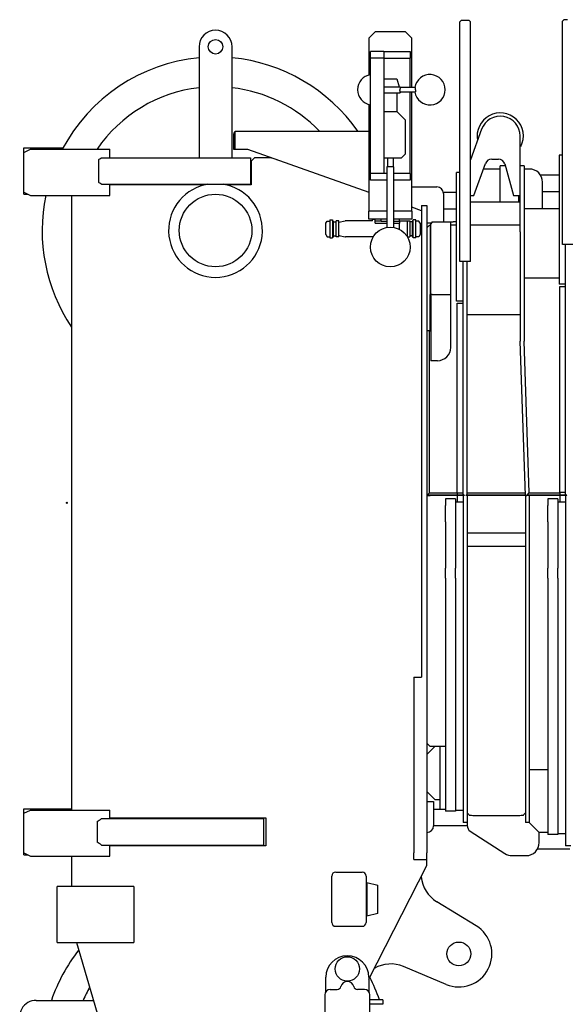
# Model space of a CAD drawing. Extents: x -1882 to 39722, y 3767 to 26222.
# Drawn here: x -1882 to -1053, y 6634 to 8124 of the extents above; entities that cross this region are included whole.
import ezdxf

# ---------------------------------------------------------------- set-up
doc = ezdxf.new("R2010")
doc.units = 0
doc.header["$PDMODE"] = 35
doc.layers.add('LY_1', color=7, linetype='CONTINUOUS')

msp = doc.modelspace()

# ---------------------------------------------------------------- linework, layer by layer
at = {"layer": 'LY_1', "color": 162, "linetype": 'CONTINUOUS'}
for p, q in [((-1213.740127, 8123.00945), (-1215.740092, 8121.00902)), ((-1215.740092, 7758.00884), (-1215.740092, 8121.00902)), ((-1207.740217, 8123.00945), (-1213.740127, 8123.00945)), ((-1201.740082, 8123.00945), (-1207.740217, 8123.00945)), ((-1201.740082, 8123.00945), (-1199.740102, 8121.00902)), ((-1199.740102, 7758.00884), (-1199.740102, 8121.00902)), ((-1058.740192, 8124.0092), (-1060.740172, 8122.00877)), ((-1060.740172, 7784.008895), (-1060.740172, 8122.00877)), ((-1052.740057, 8124.0092), (-1058.740192, 8124.0092)), ((-1353.740167, 8096.00963), (-1343.740192, 8106.00902)), ((-1343.740192, 8106.00902), (-1298.740192, 8106.00902)), ((-1298.740192, 8106.00902), (-1288.740127, 8096.00963)), ((-1353.740167, 8096.00963), (-1353.740167, 8040.209361)), ((-1288.740127, 8021.509505), (-1288.740127, 8096.00963)), ((-1610.740132, 8083.009145), (-1610.740132, 7915.008965)), ((-1560.740212, 7915.008965), (-1560.740212, 8083.009145)), ((-1351.190302, 8066.00963), (-1351.190302, 8076.00902)), ((-1331.190382, 8076.00902), (-1351.190302, 8076.00902)), ((-1331.190382, 8076.00902), (-1331.190382, 7891.009325)), ((-1331.190382, 8076.00902), (-1291.190302, 8076.00902)), ((-1291.190302, 8076.00902), (-1291.190302, 8066.00963)), ((-1331.190382, 8066.00963), (-1351.190302, 8066.00963)), ((-1351.190302, 7891.009325), (-1351.190302, 8066.00963)), ((-1331.190382, 8066.00963), (-1291.190302, 8066.00963)), ((-1291.190302, 8021.509505), (-1291.190302, 8066.00963)), ((-1331.190382, 8034.509075), (-1312.413937, 8034.509075)), ((-1312.413937, 8034.509075), (-1311.190342, 8034.509075)), ((-1311.190342, 8034.509075), (-1307.974552, 8022.50927)), ((-1331.190382, 8022.50927), (-1308.026272, 8022.50927)), ((-1308.026272, 8022.50927), (-1306.190302, 8022.50927)), ((-1306.190302, 8022.50927), (-1306.190302, 8021.509505)), ((-1283.567392, 8021.509505), (-1306.190302, 8021.509505)), ((-1331.190382, 8013.50963), (-1308.026272, 8013.50963)), ((-1311.190342, 8013.50963), (-1311.190342, 7985.00927)), ((-1308.026272, 8013.50963), (-1306.190302, 8013.50963)), ((-1283.567392, 8014.50938), (-1306.190302, 8014.50938)), ((-1306.190302, 8014.50938), (-1306.190302, 8013.50963)), ((-1291.190302, 7891.009325), (-1291.190302, 8014.50938)), ((-1288.740127, 7834.009505), (-1288.740127, 8014.50938)), ((-1353.740167, 7995.80954), (-1353.740167, 7834.009505)), ((-1331.190382, 7985.00927), (-1312.413937, 7985.00927)), ((-1312.413937, 7985.00927), (-1311.190342, 7985.00927)), ((-1311.190342, 7985.00927), (-1298.690302, 7972.509575)), ((-1298.690302, 7972.509575), (-1298.690302, 7920.50945)), ((-1182.949102, 7958.21819), (-1199.740102, 7911.82475)), ((-1558.340127, 7950.86817), (-1558.340127, 7927.86817)), ((-1556.040127, 7955.16817), (-1353.740167, 7955.16817)), ((-1556.040127, 7927.86817), (-1556.040127, 7955.16817)), ((-1124.740102, 7803.00884), (-1124.740102, 7948.009145)), ((-1875.740212, 7930.008965), (-1816.567387, 7930.008965)), ((-1875.740212, 7923.00884), (-1875.740212, 7930.008965)), ((-1875.740212, 7923.00884), (-1865.740132, 7928.00945)), ((-1865.740132, 7928.00945), (-1810.740172, 7928.00945)), ((-1810.740172, 7928.00945), (-1745.740132, 7928.00945)), ((-1745.740132, 7915.008965), (-1745.740132, 7928.00945)), ((-1558.340127, 7927.86817), (-1537.228713, 7927.86817)), ((-1537.228713, 7927.86817), (-1353.740167, 7863.202894)), ((-1875.740212, 7863.00884), (-1875.740212, 7923.00884)), ((-1762.940377, 7912.00877), (-1762.940377, 7878.00884)), ((-1758.490222, 7915.008965), (-1739.326057, 7915.008965)), ((-1739.326057, 7915.008965), (-1728.513562, 7915.008965)), ((-1728.513562, 7915.008965), (-1668.082927, 7915.008965)), ((-1668.082927, 7915.008965), (-1643.709877, 7915.008965)), ((-1643.709877, 7915.008965), (-1544.439352, 7915.008965)), ((-1544.439352, 7915.008965), (-1532.940337, 7915.008965)), ((-1532.940337, 7915.008965), (-1532.940337, 7875.009575)), ((-1526.740147, 7915.008965), (-1531.740187, 7910.00927)), ((-1509.292942, 7915.008965), (-1526.740147, 7915.008965)), ((-1331.190382, 7915.008965), (-1306.271437, 7915.008965)), ((-1325.440297, 7915.008965), (-1325.440297, 7901.509505)), ((-1316.940307, 7915.008965), (-1316.940307, 7901.509505)), ((-1306.271437, 7915.008965), (-1304.190337, 7915.008965)), ((-1304.190337, 7915.008965), (-1298.690302, 7920.50945)), ((-1167.736252, 7913.00945), (-1157.377747, 7913.00945)), ((-1060.740172, 7919.008895), (-1065.740092, 7919.008895)), ((-1065.740092, 7919.008895), (-1065.740092, 7724.008895)), ((-1531.740187, 7910.00927), (-1531.740187, 7874.008895)), ((-1326.190342, 7901.509505), (-1326.190342, 7809.589655)), ((-1321.190302, 7901.509505), (-1326.190342, 7901.509505)), ((-1316.190382, 7901.509505), (-1321.190302, 7901.509505)), ((-1316.190382, 7901.509505), (-1316.190382, 7809.589655)), ((-1194.740182, 7858.009145), (-1177.133677, 7906.426805)), ((-1154.678542, 7898.00945), (-1180.195207, 7898.00945)), ((-1147.013512, 7903.009145), (-1154.678542, 7903.009145)), ((-1154.678542, 7848.00884), (-1154.678542, 7903.009145)), ((-1147.730377, 7905.64037), (-1134.740182, 7858.009145)), ((-1118.740192, 7903.009145), (-1124.740102, 7903.009145)), ((-1118.740192, 7903.009145), (-1118.740192, 7803.00884)), ((-1110.740092, 7898.00945), (-1118.740192, 7898.00945)), ((-1351.190302, 7881.00902), (-1351.190302, 7891.009325)), ((-1326.190342, 7891.009325), (-1351.190302, 7891.009325)), ((-1291.190302, 7891.009325), (-1316.190382, 7891.009325)), ((-1291.190302, 7891.009325), (-1291.190302, 7881.00902)), ((-1215.740092, 7893.00884), (-1220.740237, 7893.00884)), ((-1220.740237, 7698.00884), (-1220.740237, 7893.00884)), ((-1094.036977, 7889.008895), (-1065.740092, 7889.008895)), ((-1758.490222, 7875.009575), (-1739.326057, 7875.009575)), ((-1745.740132, 7858.009145), (-1745.740132, 7875.009575)), ((-1602.473602, 7874.008895), (-1745.740132, 7874.008895)), ((-1739.326057, 7875.009575), (-1728.513562, 7875.009575)), ((-1728.513562, 7875.009575), (-1668.082927, 7875.009575)), ((-1668.082927, 7875.009575), (-1643.709877, 7875.009575)), ((-1643.709877, 7875.009575), (-1544.439352, 7875.009575)), ((-1531.740187, 7874.008895), (-1569.006727, 7874.008895)), ((-1544.439352, 7875.009575), (-1532.940337, 7875.009575)), ((-1326.190342, 7881.00902), (-1351.190302, 7881.00902)), ((-1291.190302, 7881.00902), (-1316.190382, 7881.00902)), ((-1288.740127, 7871.00963), (-1250.740237, 7871.00963)), ((-1090.740172, 7838.00945), (-1090.740172, 7878.00884)), ((-1875.740212, 7863.00884), (-1865.740132, 7858.009145)), ((-1875.740212, 7860.009575), (-1875.740212, 7863.007925)), ((-1875.740212, 7860.009575), (-1869.747052, 7860.009575)), ((-1865.740132, 7858.009145), (-1810.740172, 7858.009145)), ((-1810.740172, 7858.009145), (-1745.740132, 7858.009145)), ((-1803.740167, 7858.009145), (-1803.740167, 6928.009145)), ((-1240.942267, 7863.00884), (-1220.740237, 7863.00884)), ((-1240.740172, 7861.009325), (-1240.740172, 7818.00884)), ((-1199.740102, 7858.009145), (-1194.740182, 7858.009145)), ((-1134.740182, 7858.009145), (-1124.740102, 7858.009145)), ((-1126.406137, 7848.00884), (-1126.406137, 7858.009145)), ((-1090.740172, 7864.009505), (-1065.740092, 7864.009505)), ((-1273.740127, 7835.00927), (-1288.740127, 7840.295525)), ((-1273.740127, 7843.009145), (-1265.740237, 7843.009145)), ((-1273.740127, 7843.009145), (-1273.740127, 7129.009505)), ((-1265.740237, 7843.009145), (-1265.740237, 7134.0092)), ((-1240.740172, 7838.00945), (-1220.740237, 7838.00945)), ((-1124.740102, 7848.00884), (-1199.740102, 7848.00884)), ((-1065.740092, 7838.00945), (-1118.740192, 7838.00945)), ((-1326.190342, 7834.009505), (-1353.740167, 7834.009505)), ((-1353.740167, 7822.00877), (-1353.740167, 7834.009505)), ((-1288.740127, 7834.009505), (-1316.190382, 7834.009505)), ((-1288.740127, 7834.009505), (-1288.740127, 7822.00877)), ((-1418.940352, 7816.25927), (-1416.839797, 7819.359245)), ((-1418.940352, 7799.83013), (-1418.940352, 7816.25927)), ((-1416.839797, 7819.359245), (-1412.640502, 7819.359245)), ((-1412.640502, 7821.365165), (-1412.640502, 7793.65307)), ((-1412.640502, 7821.365165), (-1408.640557, 7821.365165)), ((-1408.640557, 7821.365165), (-1408.640557, 7814.43737)), ((-1408.640557, 7819.359245), (-1407.140587, 7819.359245)), ((-1408.640557, 7814.43737), (-1408.640557, 7800.580865)), ((-1407.140587, 7807.509575), (-1407.140587, 7819.359245)), ((-1407.140587, 7818.209345), (-1403.240212, 7818.209345)), ((-1399.240147, 7819.50938), (-1403.240212, 7819.50938)), ((-1403.240212, 7807.509575), (-1403.240212, 7819.50938)), ((-1399.240147, 7795.50884), (-1399.240147, 7819.50938)), ((-1398.837772, 7817.58953), (-1389.642457, 7819.428815)), ((-1348.539967, 7819.759325), (-1388.989222, 7819.759325)), ((-1326.190342, 7822.00877), (-1353.740167, 7822.00877)), ((-1348.039972, 7820.2592), (-1348.039972, 7821.00902)), ((-1344.240187, 7821.508895), (-1347.539977, 7821.508895)), ((-1344.240187, 7816.009325), (-1344.240187, 7821.508895)), ((-1344.240187, 7819.50938), (-1335.240217, 7819.50938)), ((-1344.240187, 7816.009325), (-1326.190342, 7816.009325)), ((-1335.240217, 7818.50963), (-1335.240217, 7822.00877)), ((-1326.190342, 7818.50963), (-1335.240217, 7818.50963)), ((-1288.740127, 7822.00877), (-1316.190382, 7822.00877)), ((-1308.707887, 7818.50963), (-1316.190382, 7818.50963)), ((-1316.190382, 7816.009325), (-1307.240182, 7816.009325)), ((-1307.244067, 7818.50963), (-1308.707887, 7818.50963)), ((-1307.244067, 7818.50963), (-1307.240182, 7818.653375)), ((-1307.240182, 7818.653375), (-1307.240182, 7822.00877)), ((-1307.240182, 7819.50938), (-1295.740132, 7819.50938)), ((-1307.240182, 7818.653375), (-1307.240182, 7818.50963)), ((-1307.240182, 7818.50963), (-1307.240182, 7816.009325)), ((-1307.240182, 7807.509575), (-1307.240182, 7816.009325)), ((-1295.740132, 7819.50938), (-1291.740187, 7819.50938)), ((-1295.740132, 7819.50938), (-1295.740132, 7807.509575)), ((-1291.740187, 7819.50938), (-1291.740187, 7807.509575)), ((-1287.839707, 7818.209345), (-1291.740187, 7818.209345)), ((-1286.339842, 7819.359245), (-1287.839707, 7819.359245)), ((-1287.839707, 7819.359245), (-1287.839707, 7807.509575)), ((-1282.339672, 7821.365165), (-1286.339842, 7821.365165)), ((-1286.339842, 7814.43737), (-1286.339842, 7821.365165)), ((-1286.339842, 7800.580865), (-1286.339842, 7814.43737)), ((-1282.339672, 7814.43737), (-1282.339672, 7821.365165)), ((-1278.140602, 7819.359245), (-1282.339672, 7819.359245)), ((-1282.339672, 7800.580865), (-1282.339672, 7814.43737)), ((-1276.039927, 7816.25927), (-1278.140602, 7819.359245)), ((-1276.039927, 7816.25927), (-1276.039927, 7815.188105)), ((-1276.039927, 7815.188105), (-1276.039927, 7798.758965)), ((-1259.073142, 7816.009325), (-1265.740237, 7816.009325)), ((-1261.740082, 7813.009145), (-1265.740237, 7809.0092)), ((-1261.740082, 7813.009145), (-1260.740092, 7813.009145)), ((-1260.740092, 7813.009145), (-1260.740092, 7708.009145)), ((-1259.740102, 7813.009145), (-1260.740092, 7813.009145)), ((-1257.740137, 7818.00884), (-1259.740102, 7815.009575)), ((-1259.740102, 7708.009145), (-1259.740102, 7815.009575)), ((-1257.740137, 7818.00884), (-1229.740102, 7818.00884)), ((-1229.740102, 7628.00945), (-1229.740102, 7818.00884)), ((-1229.740102, 7818.00884), (-1225.894432, 7818.00884)), ((-1220.740237, 7813.009145), (-1229.740102, 7813.009145)), ((-1220.740237, 7818.00884), (-1225.894432, 7818.00884)), ((-1124.740102, 7813.009145), (-1199.740102, 7813.009145)), ((-1418.940352, 7798.758965), (-1418.940352, 7799.83013)), ((-1418.940352, 7798.758965), (-1416.839797, 7795.65899)), ((-1416.839797, 7795.65899), (-1412.640502, 7795.65899)), ((-1412.640502, 7793.65307), (-1408.640557, 7793.65307)), ((-1408.640557, 7800.580865), (-1408.640557, 7793.65307)), ((-1408.640557, 7795.65899), (-1407.140587, 7795.65899)), ((-1407.140587, 7795.65899), (-1407.140587, 7807.509575)), ((-1407.140587, 7796.80889), (-1403.240212, 7796.80889)), ((-1403.240212, 7795.50884), (-1403.240212, 7807.509575)), ((-1399.240147, 7795.50884), (-1403.240212, 7795.50884)), ((-1398.837772, 7797.428705), (-1389.642457, 7795.589405)), ((-1347.025155, 7795.258895), (-1388.989222, 7795.258895)), ((-1307.240182, 7806.568415), (-1307.240182, 7807.509575)), ((-1295.740132, 7807.509575), (-1295.740132, 7795.89245)), ((-1295.504842, 7795.50884), (-1291.740187, 7795.50884)), ((-1291.740187, 7807.509575), (-1291.740187, 7795.50884)), ((-1287.839707, 7796.80889), (-1291.740187, 7796.80889)), ((-1287.839707, 7807.509575), (-1287.839707, 7795.65899)), ((-1286.339842, 7795.65899), (-1287.839707, 7795.65899)), ((-1286.339842, 7793.65307), (-1286.339842, 7800.580865)), ((-1282.339672, 7793.65307), (-1286.339842, 7793.65307)), ((-1282.339672, 7793.65307), (-1282.339672, 7800.580865)), ((-1278.140602, 7795.65899), (-1282.339672, 7795.65899)), ((-1276.039927, 7798.758965), (-1278.140602, 7795.65899)), ((-1124.740102, 7803.00884), (-1124.740102, 7638.538925)), ((-1118.740192, 7803.00884), (-1118.740192, 7638.538925)), ((-1044.740182, 7784.008895), (-1060.740172, 7784.008895)), ((-1055.740237, 7406.008715), (-1055.740237, 7784.008895)), ((-1199.740102, 7758.00884), (-1215.740092, 7758.00884)), ((-1210.740172, 7406.008715), (-1210.740172, 7758.00884)), ((-1204.740262, 7406.008715), (-1204.740262, 7758.00884)), ((-1065.740092, 7733.00945), (-1118.740192, 7733.00945)), ((-1055.740237, 7724.008895), (-1065.740092, 7724.008895)), ((-1064.740102, 7409.008895), (-1064.740102, 7720.008965)), ((-1064.740102, 7720.008965), (-1055.740237, 7720.008965)), ((-1259.740102, 7708.009145), (-1260.740092, 7708.009145)), ((-1260.740092, 7653.00884), (-1260.740092, 7708.009145)), ((-1257.740137, 7708.009145), (-1259.740102, 7708.009145)), ((-1259.740102, 7708.009145), (-1259.740102, 7608.00884)), ((-1257.740137, 7708.009145), (-1229.740102, 7708.009145)), ((-1210.740172, 7698.00884), (-1220.740237, 7698.00884)), ((-1219.740262, 7408.009145), (-1219.740262, 7695.009575)), ((-1219.740262, 7695.009575), (-1210.740172, 7695.009575)), ((-1204.740262, 7678.009145), (-1124.740102, 7678.009145)), ((-1261.740082, 7653.00884), (-1265.740237, 7653.00884)), ((-1261.740082, 7653.00884), (-1260.740092, 7653.00884)), ((-1261.740082, 7408.009145), (-1261.740082, 7653.00884)), ((-1116.740227, 7404.0092), (-1124.721562, 7637.47967)), ((-1110.880852, 7408.21148), (-1118.725552, 7637.684735)), ((-1257.740137, 7608.00884), (-1259.740102, 7608.00884)), ((-1249.740262, 7608.00884), (-1257.740137, 7608.00884)), ((-1261.740082, 7408.009145), (-1264.740262, 7405.008965)), ((-1261.740082, 7408.009145), (-1219.740262, 7408.009145)), ((-1219.740262, 7408.009145), (-1219.740262, 7405.008965)), ((-1219.740262, 7408.009145), (-1210.740172, 7408.009145)), ((-1208.740192, 7404.0092), (-1210.740172, 7406.008715)), ((-1206.740227, 7404.0092), (-1204.740262, 7406.008715)), ((-1204.740262, 7408.009145), (-1116.876877, 7408.009145)), ((-1114.741177, 7404.07787), (-1110.880852, 7408.21148)), ((-1111.069222, 7408.009145), (-1064.740102, 7408.009145)), ((-1064.740102, 7409.008895), (-1064.740102, 7405.008965)), ((-1064.740102, 7409.008895), (-1055.740237, 7409.008895)), ((-1053.740047, 7404.0092), (-1055.740237, 7406.008715)), ((-1265.740237, 7405.008965), (-1264.740262, 7405.008965)), ((-1265.740237, 7404.0092), (-1260.740092, 7404.0092)), ((-1264.740262, 7405.008965), (-1219.740262, 7405.008965)), ((-1219.740262, 7404.0092), (-1260.740092, 7404.0092)), ((-1222.740217, 7399.009505), (-1237.740217, 7399.009505)), ((-1237.740217, 7399.009505), (-1237.740217, 7389.0092)), ((-1222.740217, 7399.009505), (-1222.740217, 7364.008895)), ((-1210.740172, 7394.008895), (-1222.740217, 7394.008895)), ((-1219.740262, 7405.008965), (-1209.740182, 7405.008965)), ((-1219.740262, 7404.0092), (-1219.740262, 7394.008895)), ((-1210.740172, 7404.0092), (-1219.740262, 7404.0092)), ((-1208.740192, 7404.0092), (-1210.740172, 7404.0092)), ((-1210.740172, 7404.0092), (-1210.740172, 7278.87401)), ((-1204.740262, 7404.0092), (-1206.740227, 7404.0092)), ((-1205.740237, 7405.008965), (-1116.774337, 7405.008965)), ((-1204.740262, 7404.0092), (-1204.740262, 7278.87401)), ((-1116.740227, 7404.0092), (-1204.740262, 7404.0092)), ((-1116.740227, 7404.0092), (-1114.741177, 7404.07787)), ((-1110.740092, 7404.0092), (-1116.740227, 7404.0092)), ((-1116.740227, 7404.0092), (-1116.740227, 6909.0092)), ((-1113.870967, 7405.008965), (-1064.740102, 7405.008965)), ((-1110.740092, 7404.0092), (-1110.740092, 7278.87401)), ((-1064.740102, 7404.0092), (-1110.740092, 7404.0092)), ((-1067.740057, 7399.009505), (-1082.740057, 7399.009505)), ((-1082.740057, 7399.009505), (-1082.740057, 7389.0092)), ((-1067.740057, 7399.009505), (-1067.740057, 7364.008895)), ((-1055.740237, 7394.008895), (-1067.740057, 7394.008895)), ((-1064.740102, 7405.008965), (-1054.740037, 7405.008965)), ((-1064.740102, 7404.0092), (-1064.740102, 7394.008895)), ((-1055.740237, 7404.0092), (-1064.740102, 7404.0092)), ((-1053.740047, 7404.0092), (-1055.740237, 7404.0092)), ((-1055.740237, 7404.0092), (-1055.740237, 7278.88592)), ((-1237.740217, 7364.008895), (-1237.740217, 7389.0092)), ((-1082.740057, 7364.008895), (-1082.740057, 7389.0092)), ((-1237.740217, 7364.008895), (-1237.740217, 7355.00927)), ((-1222.740217, 7364.008895), (-1222.740217, 7355.00927)), ((-1082.740057, 7364.008895), (-1082.740057, 7355.00927)), ((-1067.740057, 7364.008895), (-1067.740057, 7355.00927)), ((-1237.740217, 7355.00927), (-1237.740217, 7343.380235)), ((-1222.740217, 7355.00927), (-1222.740217, 7343.380235)), ((-1116.740227, 7347.00938), (-1204.740262, 7347.00938)), ((-1082.740057, 7355.00927), (-1082.740057, 7343.380235)), ((-1067.740057, 7355.00927), (-1067.740057, 7343.380235)), ((-1237.740217, 7343.380235), (-1237.740217, 7330.01903)), ((-1222.740217, 7343.380235), (-1222.740217, 7330.01903)), ((-1082.740057, 7343.380235), (-1082.740057, 7330.01903)), ((-1067.740057, 7343.380235), (-1067.740057, 7330.01903)), ((-1237.740217, 7330.01903), (-1237.740217, 7327.99937)), ((-1237.740217, 7327.99937), (-1237.740217, 7314.638165)), ((-1222.740217, 7330.01903), (-1222.740217, 7327.99937)), ((-1222.740217, 7327.99937), (-1222.740217, 7314.638165)), ((-1201.740082, 7327.00877), (-1204.740262, 7327.00877)), ((-1119.740182, 7327.00877), (-1201.740082, 7327.00877)), ((-1116.740227, 7327.00877), (-1119.740182, 7327.00877)), ((-1082.740057, 7330.01903), (-1082.740057, 7327.99937)), ((-1082.740057, 7327.99937), (-1082.740057, 7314.638165)), ((-1067.740057, 7330.01903), (-1067.740057, 7327.99937)), ((-1067.740057, 7327.99937), (-1067.740057, 7314.638165)), ((-1237.740217, 7314.638165), (-1237.740217, 7303.009145)), ((-1237.740217, 7303.009145), (-1237.740217, 7294.009505)), ((-1222.740217, 7314.638165), (-1222.740217, 7303.009145)), ((-1222.740217, 7303.009145), (-1222.740217, 7294.009505)), ((-1082.740057, 7314.638165), (-1082.740057, 7303.009145)), ((-1082.740057, 7303.009145), (-1082.740057, 7294.009505)), ((-1067.740057, 7314.638165), (-1067.740057, 7303.009145)), ((-1067.740057, 7303.009145), (-1067.740057, 7294.009505)), ((-1237.740217, 7279.009505), (-1237.740217, 7294.009505)), ((-1222.740217, 7279.009505), (-1222.740217, 7294.009505)), ((-1082.740057, 7279.009505), (-1082.740057, 7294.009505)), ((-1067.740057, 7279.009505), (-1067.740057, 7294.009505)), ((-1237.740217, 7279.009505), (-1237.740217, 7262.869685)), ((-1222.740217, 7279.009505), (-1222.740217, 7262.869685)), ((-1210.740172, 7278.87401), (-1210.740172, 6909.0092)), ((-1204.740262, 7278.87401), (-1204.740262, 6910.532645)), ((-1110.740092, 7278.87401), (-1110.740092, 6909.0092)), ((-1082.740057, 7279.009505), (-1082.740057, 7262.979545)), ((-1067.740057, 7279.009505), (-1067.740057, 7262.979545)), ((-1055.740237, 7278.88592), (-1055.740237, 6874.009505)), ((-1237.740217, 7262.869685), (-1237.740217, 7254.276545)), ((-1222.740217, 7262.869685), (-1222.740217, 7254.276545)), ((-1082.740057, 7262.979545), (-1082.740057, 7254.347945)), ((-1067.740057, 7262.979545), (-1067.740057, 7254.347945)), ((-1237.740217, 7254.276545), (-1237.740217, 7242.115595)), ((-1237.740217, 7242.115595), (-1237.740217, 7230.485645)), ((-1222.740217, 7254.276545), (-1222.740217, 7242.115595)), ((-1222.740217, 7242.115595), (-1222.740217, 7230.485645)), ((-1082.740057, 7254.347945), (-1082.740057, 7242.229115)), ((-1082.740057, 7242.229115), (-1082.740057, 7230.432545)), ((-1067.740057, 7254.347945), (-1067.740057, 7242.229115)), ((-1067.740057, 7242.229115), (-1067.740057, 7230.432545)), ((-1237.740217, 7230.485645), (-1237.740217, 7212.96611)), ((-1222.740217, 7230.485645), (-1222.740217, 7212.96611)), ((-1082.740057, 7230.432545), (-1082.740057, 7200.92876)), ((-1067.740057, 7230.432545), (-1067.740057, 7200.92876)), ((-1237.740217, 7212.96611), (-1237.740217, 7198.94573)), ((-1222.740217, 7212.96611), (-1222.740217, 7198.94573)), ((-1237.740217, 7198.94573), (-1237.740217, 6926.40605)), ((-1222.740217, 7198.94573), (-1222.740217, 7182.0515)), ((-1082.740057, 7200.92876), (-1082.740057, 7186.776545)), ((-1067.740057, 7200.92876), (-1067.740057, 7186.776545)), ((-1222.740217, 7182.0515), (-1222.740217, 7172.88341)), ((-1082.740057, 7186.776545), (-1082.740057, 7169.99492)), ((-1067.740057, 7186.776545), (-1067.740057, 7169.99492)), ((-1222.740217, 7172.88341), (-1222.740217, 7142.55107)), ((-1082.740057, 7169.99492), (-1082.740057, 7160.797535)), ((-1067.740057, 7169.99492), (-1067.740057, 7160.797535)), ((-1082.740057, 7160.797535), (-1082.740057, 7130.670275)), ((-1067.740057, 7160.797535), (-1067.740057, 7130.670275)), ((-1222.740217, 7142.55107), (-1222.740217, 7135.56926)), ((-1285.740172, 7129.009505), (-1273.740127, 7129.009505)), ((-1285.740172, 7129.009505), (-1285.740172, 6863.00945)), ((-1265.740237, 7134.0092), (-1265.740237, 7129.009505)), ((-1265.740237, 7129.009505), (-1265.740237, 6863.00945)), ((-1222.740217, 7135.56926), (-1222.740217, 7129.60826)), ((-1222.740217, 7129.60826), (-1222.740217, 7121.77226)), ((-1082.740057, 7130.670275), (-1082.740057, 7123.646345)), ((-1082.740057, 7123.646345), (-1082.740057, 7117.65239)), ((-1067.740057, 7130.670275), (-1067.740057, 7123.646345)), ((-1067.740057, 7123.646345), (-1067.740057, 7117.65239)), ((-1222.740217, 7121.77226), (-1222.740217, 7106.365775)), ((-1082.740057, 7117.65239), (-1082.740057, 7109.635115)), ((-1082.740057, 7109.635115), (-1082.740057, 7083.68999)), ((-1067.740057, 7117.65239), (-1067.740057, 7109.635115)), ((-1067.740057, 7109.635115), (-1067.740057, 7083.68999)), ((-1222.740217, 7106.365775), (-1222.740217, 7091.645)), ((-1222.740217, 7091.645), (-1222.740217, 7072.055465)), ((-1082.740057, 7083.68999), (-1082.740057, 7068.88775)), ((-1067.740057, 7083.68999), (-1067.740057, 7068.88775)), ((-1222.740217, 7072.055465), (-1222.740217, 7063.419305)), ((-1222.740217, 7063.419305), (-1222.740217, 7038.69182)), ((-1082.740057, 7068.88775), (-1082.740057, 7049.468495)), ((-1067.740057, 7068.88775), (-1067.740057, 7049.468495)), ((-1082.740057, 7049.468495), (-1082.740057, 7040.813105)), ((-1067.740057, 7049.468495), (-1067.740057, 7040.813105)), ((-1222.740217, 7038.69182), (-1222.740217, 7034.16362)), ((-1222.740217, 7034.16362), (-1222.740217, 7033.316765)), ((-1222.740217, 7033.316765), (-1222.740217, 7032.024035)), ((-1082.740057, 7040.813105), (-1082.740057, 7016.25407)), ((-1067.740057, 7040.813105), (-1067.740057, 7016.25407)), ((-1265.740237, 7029.0092), (-1260.740092, 7024.009505)), ((-1253.740192, 7024.009505), (-1265.740237, 7012.00877)), ((-1237.740217, 7024.009505), (-1260.740092, 7024.009505)), ((-1245.740092, 6929.008895), (-1245.740092, 7024.009505)), ((-1222.740217, 7032.024035), (-1222.740217, 7020.5891)), ((-1222.740217, 7020.5891), (-1222.740217, 7006.94408)), ((-1222.740217, 7006.94408), (-1222.740217, 6987.02129)), ((-1082.740057, 7016.25407), (-1082.740057, 7011.68468)), ((-1082.740057, 7011.68468), (-1082.740057, 7010.81951)), ((-1082.740057, 7010.81951), (-1082.740057, 7009.26677)), ((-1082.740057, 7009.26677), (-1082.740057, 6990.009575)), ((-1067.740057, 7016.25407), (-1067.740057, 7011.68468)), ((-1067.740057, 7011.68468), (-1067.740057, 7010.81951)), ((-1067.740057, 7010.81951), (-1067.740057, 7009.26677)), ((-1067.740057, 7009.26677), (-1067.740057, 6990.009575)), ((-1090.740172, 6989.008895), (-1110.740092, 6989.008895)), ((-1082.740057, 6989.008895), (-1090.740172, 6989.008895)), ((-1082.740057, 6990.009575), (-1082.740057, 6891.177485)), ((-1067.740057, 6990.009575), (-1067.740057, 6976.343495)), ((-1222.740217, 6987.02129), (-1222.740217, 6979.958)), ((-1222.740217, 6979.958), (-1222.740217, 6963.818165)), ((-1067.740057, 6976.343495), (-1067.740057, 6956.627615)), ((-1222.740217, 6963.818165), (-1222.740217, 6962.136335)), ((-1222.740217, 6962.136335), (-1222.740217, 6955.05749)), ((-1253.740192, 6944.008895), (-1265.740237, 6956.008715)), ((-1253.740192, 6944.008895), (-1245.740092, 6944.008895)), ((-1222.740217, 6955.05749), (-1222.740217, 6937.205615)), ((-1067.740057, 6956.627615), (-1067.740057, 6949.559735)), ((-1067.740057, 6949.559735), (-1067.740057, 6933.529775)), ((-1875.740212, 6930.009575), (-1803.740167, 6930.009575)), ((-1875.740212, 6863.00945), (-1875.740212, 6930.009575)), ((-1265.740237, 6941.008715), (-1255.740172, 6941.008715)), ((-1255.740172, 6941.008715), (-1255.740172, 6904.009505)), ((-1245.740092, 6929.008895), (-1255.740172, 6929.008895)), ((-1244.740102, 6929.008895), (-1245.740092, 6929.008895)), ((-1237.740217, 6929.008895), (-1244.740102, 6929.008895)), ((-1222.740217, 6937.205615), (-1222.740217, 6932.56664)), ((-1222.740217, 6932.56664), (-1222.740217, 6926.54888)), ((-1067.740057, 6933.529775), (-1067.740057, 6931.817735)), ((-1067.740057, 6931.81682), (-1067.740057, 6931.18694)), ((-1067.740057, 6931.18694), (-1067.740057, 6920.30498)), ((-1875.740212, 6923.00945), (-1865.740132, 6928.009145)), ((-1865.740132, 6928.009145), (-1810.740172, 6928.009145)), ((-1810.740172, 6928.009145), (-1745.740132, 6928.009145)), ((-1758.490222, 6915.009575), (-1512.940402, 6915.009575)), ((-1745.740132, 6915.00866), (-1745.740132, 6928.009145)), ((-1745.740132, 6916.009325), (-1509.740182, 6916.009325)), ((-1512.940402, 6915.009575), (-1512.940402, 6875.00927)), ((-1509.740182, 6916.009325), (-1509.740182, 6874.009505)), ((-1222.740217, 6926.40605), (-1237.740217, 6926.40605)), ((-1210.740172, 6927.045095), (-1222.740217, 6927.045095)), ((-1222.740217, 6926.54888), (-1222.740217, 6926.40605)), ((-1194.740182, 6919.690655), (-1126.740082, 6919.690655)), ((-1067.740057, 6920.30498), (-1067.740057, 6902.670095)), ((-1764.940342, 6910.71026), (-1764.940342, 6879.308585)), ((-1235.811427, 6904.009505), (-1255.740172, 6904.009505)), ((-1232.275207, 6904.009505), (-1235.811427, 6904.009505)), ((-1212.205012, 6904.009505), (-1232.275207, 6904.009505)), ((-1208.668792, 6904.009505), (-1212.205012, 6904.009505)), ((-1208.668792, 6909.0092), (-1210.740172, 6909.0092)), ((-1204.740262, 6909.0092), (-1208.668792, 6909.0092)), ((-1204.730422, 6904.009505), (-1208.668792, 6904.009505)), ((-1204.740262, 6910.532645), (-1204.740262, 6904.458125)), ((-1110.740092, 6909.0092), (-1116.740227, 6909.0092)), ((-1095.740092, 6894.0092), (-1110.740092, 6909.0092)), ((-1067.740057, 6902.670095), (-1067.740057, 6898.0421)), ((-1200.161017, 6896.05541), (-1147.691227, 6862.20287)), ((-1095.740092, 6879.0092), (-1095.740092, 6894.0092)), ((-1082.740057, 6894.0092), (-1095.740092, 6894.0092)), ((-1067.740057, 6891.177485), (-1082.740057, 6891.177485)), ((-1067.740057, 6898.0421), (-1067.740057, 6891.294665)), ((-1055.740237, 6891.756095), (-1067.740057, 6891.756095)), ((-1067.740057, 6891.294665), (-1067.740057, 6891.177485)), ((-1758.490222, 6875.00927), (-1512.940402, 6875.00927)), ((-1745.740132, 6858.00884), (-1745.740132, 6875.00927)), ((-1509.740182, 6874.009505), (-1745.740132, 6874.009505)), ((-1072.811392, 6869.008895), (-1098.419842, 6869.008895)), ((-1069.275397, 6869.008895), (-1072.811392, 6869.008895)), ((-1049.204977, 6869.008895), (-1069.275397, 6869.008895)), ((-1047.740137, 6874.009505), (-1055.740237, 6874.009505)), ((-1875.740212, 6863.00945), (-1865.740132, 6858.00884)), ((-1875.740212, 6860.00927), (-1875.740212, 6863.008535)), ((-1875.740212, 6860.00927), (-1869.747967, 6860.00927)), ((-1865.740132, 6858.00884), (-1810.740172, 6858.00884)), ((-1810.740172, 6858.00884), (-1745.740132, 6858.00884)), ((-1803.740167, 6858.00884), (-1803.740167, 6812.508965)), ((-1285.740172, 6853.009145), (-1285.740172, 6863.00945)), ((-1265.740237, 6853.009145), (-1265.740237, 6863.00945)), ((-1136.848642, 6859.009505), (-1115.740237, 6859.009505)), ((-1353.740167, 6672.268475), (-1265.740237, 6844.009505)), ((-1285.740172, 6853.009145), (-1265.740237, 6853.009145)), ((-1265.740237, 6844.009505), (-1265.740237, 6853.009145)), ((-1409.740102, 6758.00945), (-1409.740102, 6828.00884)), ((-1403.740192, 6834.0092), (-1363.740127, 6834.0092)), ((-1357.740217, 6828.00884), (-1357.740217, 6758.00945)), ((-1709.240227, 6812.508965), (-1825.240177, 6812.508965)), ((-1825.240177, 6727.509575), (-1825.240177, 6812.508965)), ((-1709.240227, 6812.508965), (-1709.240227, 6727.509575)), ((-1356.740107, 6818.509325), (-1356.740107, 6767.508965)), ((-1356.740107, 6818.509325), (-1340.240137, 6814.50938)), ((-1340.240137, 6771.508895), (-1340.240137, 6814.50938)), ((-1191.310387, 6752.89898), (-1250.820127, 6789.333305)), ((-1340.240137, 6771.508895), (-1356.740107, 6767.508965)), ((-1403.740192, 6752.009075), (-1363.740127, 6752.009075)), ((-1825.240177, 6727.509575), (-1709.240227, 6727.509575)), ((-1796.209942, 6727.509575), (-1732.476547, 6511.67858)), ((-1236.781192, 6664.157825), (-1301.114167, 6691.180535)), ((-1418.740192, 6653.17241), (-1418.740192, 6675.009575)), ((-1353.740167, 6675.009575), (-1353.740167, 6653.17241)), ((-1420.240177, 6648.508715), (-1420.240177, 6546.126215)), ((-1412.240182, 6656.509505), (-1401.732337, 6656.509505)), ((-1360.240177, 6656.509505), (-1370.748022, 6656.509505)), ((-1352.240182, 6546.126215), (-1352.240182, 6648.508715)), ((-1857.354308, 6640.008965), (-1770.372052, 6640.008965)), ((-1332.240142, 6641.008715), (-1352.240182, 6641.008715)), ((-1332.240142, 6634.009505), (-1352.240182, 6634.009505)), ((-1332.240142, 6641.008715), (-1332.240142, 6637.509575)), ((-1332.240142, 6637.509575), (-1332.240142, 6634.009505))]:
    msp.add_line(p, q, dxfattribs=at)
for points in [[(-1306.190302, 8021.509505), (-1306.463812, 8020.041005), (-1306.588792, 8018.6732), (-1306.604467, 8018.00945)], [(-1306.190302, 8014.50938), (-1306.463812, 8015.977895), (-1306.588792, 8017.34477), (-1306.604467, 8018.00945)], [(-1282.932472, 8018.00945), (-1282.992217, 8019.47612), (-1283.112142, 8020.43834), (-1283.254747, 8021.049005), (-1283.364142, 8021.32091), (-1283.450212, 8021.447255), (-1283.508802, 8021.49395), (-1283.567392, 8021.509505)], [(-1282.932472, 8018.00945), (-1282.992217, 8016.54278), (-1283.112142, 8015.58056), (-1283.254747, 8014.969895), (-1283.364142, 8014.69799), (-1283.450212, 8014.57073), (-1283.508802, 8014.52495), (-1283.567392, 8014.50938)]]:
    msp.add_lwpolyline(points, dxfattribs=at)
for centre, radius in [((-1585.740172, 8083.009145), 10.999992), ((-1585.740172, 7805.00927), 55.000005), ((-1321.190302, 7780.008965), 30), ((-1217.417797, 6710.25554), 18), ((-1386.240127, 6687.50927), 18.499997)]:
    msp.add_circle(centre, radius, dxfattribs=at)
for centre, radius, start, end in [((-1585.740172, 8083.009145), 25.000005, 0, 180), ((-1585.740172, 7805.00927), 262.500021, 95.465077, 152.058411), ((-1585.740172, 7805.00927), 262.500017, 34.892175, 84.535031), ((-1347.726517, 8018.00945), 23, 98.66253, 261.33747), ((-1261.190302, 8018.00945), 22.999989, 188.752921, 171.247079), ((-1585.740172, 7805.00927), 217.500012, 96.600375, 145.561794), ((-1585.740172, 7805.00927), 217.50001, 43.660649, 83.399757), ((-1154.740102, 7948.009145), 35.000002, 333.25651, 191.106811), ((-1154.740102, 7948.009145), 30, 0, 160.104088), ((-1554.040127, 7950.86817), 4.3, 117.717748, 180), ((-1894.595602, 8112.080795), 239.503105, 303.346531, 304.63044), ((-1509.292942, 7865.00927), 50.000015, 70.58637, 90), ((-1167.736252, 7903.009145), 10.000005, 90, 160.016871), ((-1157.377747, 7903.009145), 10.000003, 15.255149, 90), ((-1585.740172, 7805.00927), 118.000008, 62.76607, 63.419487), ((-1110.740092, 7878.00884), 19.999995, 0, 90), ((-1894.595602, 7677.93773), 239.503113, 55.36956, 56.653469), ((-1585.740172, 7805.00927), 71.000016, 103.631644, 76.368356), ((-1585.740172, 7805.00927), 71.000005, 99.627634, 103.631871), ((-1585.740172, 7805.00927), 71.000005, 76.368391, 80.372366), ((-1250.740237, 7861.009325), 10.000005, 0, 90), ((-1585.740172, 7805.00927), 262.500009, 168.351635, 213.852198), ((-1398.740167, 7817.09972), 0.499999, 101.309595, 180), ((-1389.740182, 7819.91954), 0.500287, 281.327789, 318.70386), ((-1388.989222, 7819.25945), 0.499991, 90, 137.733364), ((-1348.539967, 7820.2592), 0.499995, 270, 0), ((-1347.539977, 7821.00902), 0.499995, 90, 180), ((-1398.740167, 7797.919415), 0.499995, 180, 258.690405), ((-1389.740182, 7795.09868), 0.500287, 41.29614, 78.672211), ((-1388.989222, 7795.75877), 0.499991, 222.266636, 270), ((-1093.740127, 7638.538925), 31.000005, 180, 181.958067), ((-1093.740127, 7638.538925), 25.000005, 180, 181.958074), ((-1249.740262, 7628.00945), 19.999995, 270, 0), ((-1889.578057, 7104.653735), 230.540457, 302.726925, 304.65348), ((-1275.740092, 6916.009325), 10.000002, 359.689398, 0.310602), ((-476.247832, 7566.7451), 971.626092, 221.429873, 221.696524), ((-1159.740262, 7283.01128), 365.001998, 263.392425, 264.497425), ((-1161.740227, 7283.01128), 365.002009, 275.502575, 276.607577), ((-1845.232312, 7566.7451), 971.626092, 318.303478, 318.570128), ((-1265.740237, 6904.009505), 10.000005, 270, 0), ((-1194.740182, 6904.458125), 10.000005, 180, 237.171463), ((-1889.578057, 6685.365095), 230.540463, 55.34652, 57.273075), ((-1115.740237, 6879.0092), 19.999995, 270, 0), ((-1136.848642, 6879.0092), 19.999995, 237.17144, 270), ((-1403.740192, 6828.00884), 6, 90, 180), ((-1363.740127, 6828.00884), 6, 0, 90), ((-1224.712717, 6831.975815), 50.000007, 185.729231, 238.523548), ((-1403.740192, 6758.00945), 6, 180, 270), ((-1363.740127, 6758.00945), 6, 270, 0), ((-1217.417797, 6710.25554), 50.000013, 247.215176, 58.523524), ((-1585.740172, 6555.009575), 262.500012, 142.103437, 161.106541), ((-1386.240127, 6675.009575), 32.500005, 0, 180), ((-1320.477457, 6645.082805), 50.000005, 67.215153, 120.009472), ((-1401.732337, 6662.508965), 6, 270, 345.522476), ((-1386.240127, 6658.50902), 10.000005, 14.476957, 165.523197), ((-1370.748022, 6662.508965), 5.999995, 194.477524, 270), ((-1585.740172, 6555.009575), 262.500011, 19.124295, 27.217607), ((-1585.740172, 6555.009575), 217.50001, 151.156006, 156.995436), ((-1412.240182, 6648.508715), 7.999995, 90, 180), ((-1360.240177, 6648.508715), 7.999995, 0, 90), ((-1857.179602, 6615.009575), 25, 89.5996, 274.117695)]:
    msp.add_arc(centre, radius, start, end, dxfattribs=at)
msp.add_ellipse((-1207.740217, 7981.87907), major_axis=(7.999881, 0), ratio=0.707106, start_param=6.2801279015, end_param=6.283185308, dxfattribs=at)
at = {"layer": 'LY_1', "color": 20, "linetype": 'CONTINUOUS'}
msp.add_point((-1810.740172, 7393.009145), dxfattribs=at)

doc.saveas('drawing.dxf')
